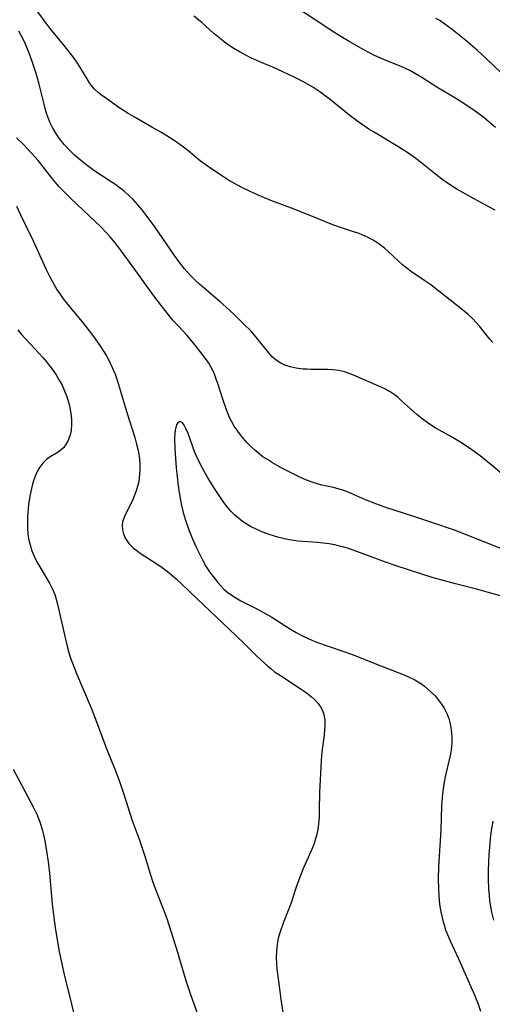
# Model space of a CAD drawing. Units: inches. Extents: x 2028622 to 2034086, y 215902 to 221326.
# Drawn here: x 2031012 to 2031074, y 217787 to 217916 of the extents above; entities that cross this region are included whole.
import ezdxf

# ---------------------------------------------------------------- set-up
doc = ezdxf.new("R2010")
doc.units = ezdxf.units.IN
doc.header["$MEASUREMENT"] = 0
doc.layers.add('c_24_T13S_R17E', color=28, linetype='Continuous')

msp = doc.modelspace()

# ---------------------------------------------------------------- linework, layer by layer
at = {"layer": 'c_24_T13S_R17E'}
for points in [[(2031074.38, 217873.96, 900), (2031073.97, 217874.41, 900), (2031073.44, 217875.05, 900), (2031072.61, 217876.08, 900), (2031072.19, 217876.58, 900), (2031071.72, 217877.06, 900), (2031071.07, 217877.66, 900), (2031070.38, 217878.23, 900), (2031066.22, 217881.51, 900), (2031065.45, 217882.06, 900), (2031063.68, 217883.24, 900), (2031063.12, 217883.66, 900), (2031062.52, 217884.15, 900), (2031061.95, 217884.67, 900), (2031060.64, 217885.9, 900), (2031060.14, 217886.32, 900), (2031059.46, 217886.84, 900), (2031058.73, 217887.32, 900), (2031057.99, 217887.74, 900), (2031057.22, 217888.1, 900), (2031056.83, 217888.25, 900), (2031055.97, 217888.54, 900), (2031054.52, 217888.99, 900), (2031053.39, 217889.39, 900), (2031051.44, 217890.17, 900), (2031048.3, 217891.45, 900), (2031045.24, 217892.59, 900), (2031043.56, 217893.3, 900), (2031042.45, 217893.8, 900), (2031041.45, 217894.29, 900), (2031040.85, 217894.6, 900), (2031039.68, 217895.27, 900), (2031039.03, 217895.68, 900), (2031038.4, 217896.09, 900), (2031037.17, 217896.92, 900), (2031036.02, 217897.77, 900), (2031034.37, 217899.13, 900), (2031033.78, 217899.6, 900), (2031033.17, 217900.04, 900), (2031032.68, 217900.38, 900), (2031031.6, 217901.07, 900), (2031030.8, 217901.55, 900), (2031029.64, 217902.23, 900), (2031027.43, 217903.48, 900), (2031026.5, 217904.02, 900), (2031025.18, 217904.88, 900), (2031023.53, 217906.04, 900), (2031023.07, 217906.38, 900), (2031022.63, 217906.73, 900), (2031022.1, 217907.22, 900), (2031021.72, 217907.67, 900), (2031021.46, 217908.03, 900), (2031021.13, 217908.55, 900), (2031020.33, 217909.93, 900), (2031019.87, 217910.62, 900), (2031019.38, 217911.3, 900), (2031018.13, 217912.93, 900), (2031016.29, 217915.18, 900), (2031015.76, 217915.84, 900), (2031014.17, 217918.01, 900)], [(2031074.66, 217891.33, 902), (2031073.85, 217891.77, 902), (2031071.92, 217892.8, 902), (2031070.71, 217893.47, 902), (2031069.57, 217894.13, 902), (2031068.79, 217894.62, 902), (2031067.69, 217895.38, 902), (2031067.07, 217895.85, 902), (2031064.42, 217897.96, 902), (2031063.78, 217898.44, 902), (2031063.2, 217898.85, 902), (2031061.9, 217899.67, 902), (2031058.7, 217901.58, 902), (2031058.11, 217901.96, 902), (2031056.96, 217902.75, 902), (2031055.66, 217903.72, 902), (2031054.94, 217904.28, 902), (2031053.07, 217905.79, 902), (2031052.38, 217906.33, 902), (2031051.68, 217906.84, 902), (2031050.74, 217907.45, 902), (2031049.43, 217908.19, 902), (2031048.32, 217908.78, 902), (2031046.82, 217909.49, 902), (2031045.5, 217910.07, 902), (2031043.9, 217910.75, 902), (2031042.52, 217911.37, 902), (2031041.87, 217911.7, 902), (2031041.22, 217912.05, 902), (2031040.38, 217912.54, 902), (2031039.39, 217913.2, 902), (2031038.41, 217913.96, 902), (2031037.78, 217914.5, 902), (2031036.19, 217915.93, 902), (2031035.12, 217916.8, 902)], [(2031074.71, 217902.19, 904), (2031073.28, 217903.38, 904), (2031072.51, 217903.97, 904), (2031071.92, 217904.4, 904), (2031070.56, 217905.31, 904), (2031069.38, 217906.04, 904), (2031067.15, 217907.38, 904), (2031065.04, 217908.72, 904), (2031064.23, 217909.22, 904), (2031063.4, 217909.68, 904), (2031063.06, 217909.84, 904), (2031062.34, 217910.16, 904), (2031060.01, 217911.11, 904), (2031058.76, 217911.68, 904), (2031057.45, 217912.35, 904), (2031055.5, 217913.46, 904), (2031054.44, 217914.09, 904), (2031053.14, 217914.91, 904), (2031051.91, 217915.71, 904), (2031048.93, 217917.71, 904)], [(2031076.54, 217908.31, 906), (2031073.47, 217911.24, 906), (2031072.33, 217912.29, 906), (2031070.81, 217913.58, 906), (2031069.05, 217915, 906), (2031067.89, 217915.86, 906), (2031067.4, 217916.19, 906), (2031066.9, 217916.49, 906)], [(2031075.77, 217856.53, 898), (2031074.13, 217857.91, 898), (2031072.68, 217859.07, 898), (2031071.77, 217859.75, 898), (2031071.28, 217860.09, 898), (2031070.02, 217860.91, 898), (2031068.93, 217861.57, 898), (2031066.81, 217862.76, 898), (2031065.94, 217863.32, 898), (2031065.11, 217863.93, 898), (2031064.39, 217864.5, 898), (2031063.55, 217865.23, 898), (2031062.4, 217866.31, 898), (2031061.93, 217866.72, 898), (2031061.42, 217867.11, 898), (2031060.89, 217867.46, 898), (2031060.2, 217867.85, 898), (2031059.4, 217868.24, 898), (2031056.09, 217869.67, 898), (2031055.5, 217869.9, 898), (2031054.91, 217870.1, 898), (2031054.14, 217870.28, 898), (2031053.33, 217870.38, 898), (2031052.65, 217870.41, 898), (2031050.48, 217870.42, 898), (2031049.96, 217870.44, 898), (2031049.45, 217870.47, 898), (2031048.57, 217870.57, 898), (2031047.8, 217870.75, 898), (2031047.17, 217870.95, 898), (2031046.57, 217871.22, 898), (2031046.07, 217871.53, 898), (2031045.7, 217871.82, 898), (2031045.43, 217872.07, 898), (2031044.91, 217872.64, 898), (2031043.48, 217874.45, 898), (2031043.1, 217874.91, 898), (2031042.64, 217875.42, 898), (2031041.67, 217876.42, 898), (2031040.57, 217877.49, 898), (2031039.75, 217878.26, 898), (2031038.59, 217879.29, 898), (2031035.9, 217881.62, 898), (2031035.37, 217882.1, 898), (2031034.7, 217882.76, 898), (2031033.92, 217883.61, 898), (2031033.16, 217884.58, 898), (2031032.6, 217885.37, 898), (2031030.02, 217889.12, 898), (2031028.9, 217890.66, 898), (2031028.35, 217891.35, 898), (2031027.78, 217892.03, 898), (2031027.17, 217892.71, 898), (2031026.63, 217893.25, 898), (2031026.06, 217893.76, 898), (2031025.49, 217894.21, 898), (2031024.9, 217894.63, 898), (2031024.3, 217895.04, 898), (2031022, 217896.54, 898), (2031021.14, 217897.17, 898), (2031020.28, 217897.86, 898), (2031019.5, 217898.54, 898), (2031018.63, 217899.38, 898), (2031018.17, 217899.89, 898), (2031017.73, 217900.42, 898), (2031017.37, 217900.91, 898), (2031017.03, 217901.42, 898), (2031016.59, 217902.18, 898), (2031016.3, 217902.79, 898), (2031016.04, 217903.42, 898), (2031015.74, 217904.31, 898), (2031015.49, 217905.22, 898), (2031015.04, 217907.15, 898), (2031014.86, 217907.86, 898), (2031014.45, 217909.26, 898), (2031013.93, 217910.85, 898), (2031013.55, 217911.91, 898), (2031013.07, 217913.09, 898), (2031012.79, 217913.69, 898), (2031012.5, 217914.25, 898), (2031012.19, 217914.8, 898)], [(2031075.43, 217846.91, 896), (2031070.78, 217848.77, 896), (2031069.34, 217849.32, 896), (2031066.47, 217850.28, 896), (2031063.86, 217851.18, 896), (2031060.45, 217852.27, 896), (2031059, 217852.77, 896), (2031057.65, 217853.3, 896), (2031055.67, 217854.17, 896), (2031054.94, 217854.47, 896), (2031054.2, 217854.72, 896), (2031053.47, 217854.91, 896), (2031051.94, 217855.24, 896), (2031051.43, 217855.37, 896), (2031050.51, 217855.66, 896), (2031049.81, 217855.93, 896), (2031049.11, 217856.24, 896), (2031047.8, 217856.88, 896), (2031046.68, 217857.45, 896), (2031046.06, 217857.79, 896), (2031045.45, 217858.15, 896), (2031044.78, 217858.58, 896), (2031044.21, 217858.96, 896), (2031043.67, 217859.37, 896), (2031043.09, 217859.86, 896), (2031042.58, 217860.34, 896), (2031042.1, 217860.83, 896), (2031041.65, 217861.35, 896), (2031041.26, 217861.82, 896), (2031040.9, 217862.3, 896), (2031040.43, 217862.99, 896), (2031040.11, 217863.54, 896), (2031039.83, 217864.11, 896), (2031039.63, 217864.55, 896), (2031039.36, 217865.23, 896), (2031038.94, 217866.5, 896), (2031038.29, 217868.55, 896), (2031038.13, 217869.03, 896), (2031037.83, 217869.79, 896), (2031037.61, 217870.29, 896), (2031037.36, 217870.78, 896), (2031037.09, 217871.24, 896), (2031036.8, 217871.67, 896), (2031035.94, 217872.83, 896), (2031034.96, 217874.05, 896), (2031034.2, 217874.92, 896), (2031033.12, 217876.08, 896), (2031032.39, 217876.9, 896), (2031031.7, 217877.74, 896), (2031030.91, 217878.76, 896), (2031029.75, 217880.27, 896), (2031027.33, 217883.67, 896), (2031025.52, 217886.13, 896), (2031025, 217886.81, 896), (2031024.15, 217887.84, 896), (2031023.61, 217888.43, 896), (2031022.93, 217889.12, 896), (2031021.4, 217890.59, 896), (2031018.99, 217892.87, 896), (2031018, 217893.84, 896), (2031017.49, 217894.4, 896), (2031017.04, 217894.91, 896), (2031016.61, 217895.44, 896), (2031015.07, 217897.4, 896), (2031014.72, 217897.82, 896), (2031013.86, 217898.79, 896), (2031012.78, 217899.94, 896), (2031011.88, 217900.82, 896)], [(2031011.89, 217891.84, 896), (2031012.41, 217890.72, 896), (2031014.07, 217887.28, 896), (2031015.77, 217883.52, 896), (2031016.24, 217882.57, 896), (2031016.82, 217881.5, 896), (2031017.18, 217880.91, 896), (2031017.55, 217880.34, 896), (2031018.01, 217879.69, 896), (2031018.94, 217878.51, 896), (2031020.68, 217876.43, 896), (2031021.28, 217875.67, 896), (2031021.97, 217874.74, 896), (2031022.79, 217873.56, 896), (2031023.18, 217872.96, 896), (2031023.66, 217872.18, 896), (2031024.1, 217871.37, 896), (2031024.44, 217870.67, 896), (2031024.8, 217869.79, 896), (2031025.11, 217868.89, 896), (2031025.52, 217867.58, 896), (2031026.37, 217864.65, 896), (2031027.38, 217861.47, 896), (2031027.62, 217860.63, 896), (2031027.82, 217859.79, 896), (2031027.95, 217859.05, 896), (2031028.01, 217858.56, 896), (2031028.05, 217858.06, 896), (2031028.06, 217857.25, 896), (2031028.03, 217856.73, 896), (2031027.98, 217856.21, 896), (2031027.91, 217855.72, 896), (2031027.81, 217855.24, 896), (2031027.59, 217854.5, 896), (2031027.33, 217853.78, 896), (2031027.09, 217853.22, 896), (2031026.25, 217851.58, 896), (2031025.98, 217850.99, 896), (2031025.8, 217850.4, 896), (2031025.73, 217849.96, 896), (2031025.76, 217849.36, 896), (2031025.89, 217848.84, 896), (2031026.1, 217848.34, 896), (2031026.34, 217847.95, 896), (2031026.62, 217847.58, 896), (2031026.9, 217847.27, 896), (2031027.21, 217846.98, 896), (2031027.64, 217846.64, 896), (2031028.09, 217846.31, 896), (2031030.07, 217845.05, 896), (2031030.79, 217844.55, 896), (2031031.68, 217843.88, 896), (2031032.8, 217842.92, 896), (2031033.59, 217842.2, 896), (2031035.53, 217840.35, 896), (2031040.71, 217835.46, 896), (2031041.75, 217834.45, 896), (2031043.24, 217832.94, 896), (2031043.91, 217832.29, 896), (2031044.79, 217831.5, 896), (2031045.26, 217831.12, 896), (2031045.74, 217830.75, 896), (2031046.49, 217830.23, 896), (2031049.08, 217828.56, 896), (2031049.59, 217828.21, 896), (2031050.09, 217827.85, 896), (2031050.58, 217827.44, 896), (2031051.04, 217827.02, 896), (2031051.45, 217826.58, 896), (2031051.77, 217826.13, 896), (2031052.03, 217825.66, 896), (2031052.2, 217825.12, 896), (2031052.3, 217824.43, 896), (2031052.32, 217823.73, 896), (2031052.29, 217823.12, 896), (2031052.22, 217822.41, 896), (2031051.94, 217820.24, 896), (2031051.85, 217819.09, 896), (2031051.64, 217814.91, 896), (2031051.6, 217812.58, 896), (2031051.57, 217811.64, 896), (2031051.5, 217810.81, 896), (2031051.39, 217810.03, 896), (2031051.23, 217809.26, 896), (2031051.02, 217808.51, 896), (2031050.88, 217808.08, 896), (2031050.54, 217807.24, 896), (2031049.51, 217804.99, 896), (2031049.03, 217803.79, 896), (2031048.56, 217802.49, 896), (2031047.89, 217800.4, 896), (2031047.62, 217799.62, 896), (2031046.86, 217797.73, 896), (2031046.46, 217796.61, 896), (2031046.21, 217795.76, 896), (2031046.05, 217794.94, 896), (2031045.96, 217794.11, 896), (2031045.94, 217793.27, 896), (2031045.97, 217792.42, 896), (2031046.04, 217791.72, 896), (2031046.23, 217790.14, 896), (2031046.55, 217787.76, 896), (2031046.87, 217785.73, 896)], [(2031012.04, 217875.6, 898), (2031012.55, 217875.01, 898), (2031015.36, 217871.94, 898), (2031015.77, 217871.47, 898), (2031016.26, 217870.85, 898), (2031016.67, 217870.29, 898), (2031017.06, 217869.71, 898), (2031017.44, 217869.07, 898), (2031017.8, 217868.42, 898), (2031018.18, 217867.59, 898), (2031018.43, 217866.94, 898), (2031018.64, 217866.29, 898), (2031018.81, 217865.64, 898), (2031018.92, 217865.14, 898), (2031019.04, 217864.31, 898), (2031019.08, 217863.75, 898), (2031019.09, 217863.2, 898), (2031019.03, 217862.4, 898), (2031018.95, 217861.98, 898), (2031018.84, 217861.57, 898), (2031018.61, 217861.01, 898), (2031018.32, 217860.5, 898), (2031018.07, 217860.18, 898), (2031017.74, 217859.87, 898), (2031017.35, 217859.58, 898), (2031016.16, 217858.85, 898), (2031015.81, 217858.59, 898), (2031015.41, 217858.21, 898), (2031015.14, 217857.9, 898), (2031014.9, 217857.55, 898), (2031014.59, 217857.02, 898), (2031014.35, 217856.49, 898), (2031014.15, 217855.93, 898), (2031013.98, 217855.37, 898), (2031013.83, 217854.78, 898), (2031013.63, 217853.78, 898), (2031013.46, 217852.67, 898), (2031013.35, 217851.6, 898), (2031013.31, 217851.02, 898), (2031013.3, 217850.25, 898), (2031013.31, 217849.61, 898), (2031013.38, 217848.81, 898), (2031013.5, 217848.02, 898), (2031013.65, 217847.41, 898), (2031013.9, 217846.63, 898), (2031014.34, 217845.62, 898), (2031014.69, 217844.95, 898), (2031015.06, 217844.28, 898), (2031016.23, 217842.29, 898), (2031016.58, 217841.6, 898), (2031016.89, 217840.89, 898), (2031017.09, 217840.28, 898), (2031017.27, 217839.63, 898), (2031018.15, 217835.57, 898), (2031018.46, 217834.29, 898), (2031018.8, 217833.08, 898), (2031019.06, 217832.31, 898), (2031019.4, 217831.41, 898), (2031019.76, 217830.53, 898), (2031021.61, 217826.11, 898), (2031022.09, 217824.88, 898), (2031023.62, 217820.76, 898), (2031024.86, 217817.72, 898), (2031025.33, 217816.48, 898), (2031025.9, 217814.82, 898), (2031027.05, 217811.23, 898), (2031027.95, 217808.77, 898), (2031028.41, 217807.45, 898), (2031028.71, 217806.54, 898), (2031029.45, 217804.11, 898), (2031029.82, 217802.98, 898), (2031030.23, 217801.85, 898), (2031031.02, 217799.85, 898), (2031031.33, 217799.05, 898), (2031031.58, 217798.35, 898), (2031032.99, 217793.95, 898), (2031033.27, 217793.02, 898), (2031034.07, 217790.22, 898), (2031034.68, 217788.4, 898), (2031036.26, 217783.99, 898)], [(2031076.14, 217840.47, 894), (2031073.6, 217841.2, 894), (2031072.41, 217841.53, 894), (2031069.45, 217842.29, 894), (2031068.02, 217842.67, 894), (2031066.42, 217843.13, 894), (2031064.91, 217843.58, 894), (2031061.68, 217844.63, 894), (2031060.39, 217845.08, 894), (2031056.06, 217846.68, 894), (2031055.41, 217846.9, 894), (2031054.67, 217847.13, 894), (2031054.24, 217847.24, 894), (2031053.64, 217847.38, 894), (2031052.87, 217847.51, 894), (2031052.09, 217847.62, 894), (2031051.35, 217847.69, 894), (2031048.83, 217847.9, 894), (2031047.69, 217848.07, 894), (2031047.01, 217848.2, 894), (2031046.34, 217848.37, 894), (2031045.83, 217848.51, 894), (2031044.76, 217848.86, 894), (2031044.2, 217849.07, 894), (2031043.39, 217849.41, 894), (2031042.55, 217849.82, 894), (2031042.13, 217850.07, 894), (2031041.51, 217850.48, 894), (2031040.98, 217850.89, 894), (2031040.48, 217851.33, 894), (2031040, 217851.83, 894), (2031039.55, 217852.36, 894), (2031039.09, 217852.96, 894), (2031038.47, 217853.86, 894), (2031037.86, 217854.78, 894), (2031036.99, 217856.2, 894), (2031036.32, 217857.38, 894), (2031035.7, 217858.54, 894), (2031035.28, 217859.52, 894), (2031034.38, 217862.01, 894), (2031034.08, 217862.68, 894), (2031033.85, 217863.09, 894), (2031033.63, 217863.39, 894), (2031033.31, 217863.57, 894), (2031033.03, 217863.41, 894), (2031032.88, 217863.15, 894), (2031032.76, 217862.79, 894), (2031032.69, 217862.45, 894), (2031032.64, 217862.05, 894), (2031032.62, 217861.34, 894), (2031032.66, 217860.03, 894), (2031032.84, 217857.49, 894), (2031032.95, 217856.37, 894), (2031033.09, 217855.13, 894), (2031033.22, 217854.26, 894), (2031033.38, 217853.27, 894), (2031033.52, 217852.56, 894), (2031033.73, 217851.65, 894), (2031033.99, 217850.75, 894), (2031034.11, 217850.36, 894), (2031034.43, 217849.51, 894), (2031034.84, 217848.51, 894), (2031035.42, 217847.17, 894), (2031035.99, 217845.97, 894), (2031036.3, 217845.34, 894), (2031036.76, 217844.52, 894), (2031037.2, 217843.86, 894), (2031037.96, 217842.86, 894), (2031038.28, 217842.46, 894), (2031038.67, 217842.01, 894), (2031039.09, 217841.58, 894), (2031039.43, 217841.28, 894), (2031039.77, 217841.01, 894), (2031040.52, 217840.51, 894), (2031041.31, 217840.05, 894), (2031043.4, 217838.99, 894), (2031044.2, 217838.56, 894), (2031045.35, 217837.89, 894), (2031047.8, 217836.35, 894), (2031048.57, 217835.89, 894), (2031049.41, 217835.45, 894), (2031050.15, 217835.1, 894), (2031050.91, 217834.77, 894), (2031051.49, 217834.55, 894), (2031052.5, 217834.18, 894), (2031054.95, 217833.34, 894), (2031056.26, 217832.86, 894), (2031059.68, 217831.51, 894), (2031062.04, 217830.62, 894), (2031062.72, 217830.34, 894), (2031063.4, 217830.04, 894), (2031064.13, 217829.66, 894), (2031064.77, 217829.27, 894), (2031065.38, 217828.85, 894), (2031065.85, 217828.47, 894), (2031066.28, 217828.08, 894), (2031066.78, 217827.57, 894), (2031067.24, 217827.02, 894), (2031067.63, 217826.49, 894), (2031067.97, 217825.94, 894), (2031068.31, 217825.26, 894), (2031068.57, 217824.6, 894), (2031068.76, 217823.91, 894), (2031068.91, 217823.14, 894), (2031068.98, 217822.26, 894), (2031068.97, 217821.38, 894), (2031068.88, 217820.49, 894), (2031068.79, 217819.96, 894), (2031068.63, 217819.17, 894), (2031068.16, 217817.16, 894), (2031067.94, 217816.02, 894), (2031067.75, 217814.71, 894), (2031067.7, 217814.18, 894), (2031067.63, 217813.17, 894), (2031067.52, 217809.94, 894), (2031067.25, 217805.16, 894), (2031067.21, 217803.62, 894), (2031067.23, 217802.17, 894), (2031067.27, 217801.4, 894), (2031067.33, 217800.67, 894), (2031067.41, 217799.95, 894), (2031067.53, 217799.24, 894), (2031067.65, 217798.67, 894), (2031067.79, 217798.11, 894), (2031067.96, 217797.52, 894), (2031068.16, 217796.89, 894), (2031068.4, 217796.27, 894), (2031068.75, 217795.44, 894), (2031069.85, 217793.08, 894), (2031070.25, 217792.19, 894), (2031071.53, 217789.3, 894), (2031071.9, 217788.43, 894), (2031072.42, 217787.1, 894), (2031072.73, 217786.2, 894)], [(2031011.43, 217817.95, 900), (2031013.75, 217813.59, 900), (2031014.1, 217812.92, 900), (2031014.52, 217812.07, 900), (2031014.95, 217811.04, 900), (2031015.25, 217810.03, 900), (2031015.45, 217809.18, 900), (2031015.62, 217808.32, 900), (2031015.81, 217807.21, 900), (2031016.02, 217805.8, 900), (2031016.2, 217804.31, 900), (2031016.57, 217800.24, 900), (2031016.76, 217798.49, 900), (2031016.99, 217796.88, 900), (2031017.19, 217795.58, 900), (2031017.43, 217794.23, 900), (2031017.63, 217793.19, 900), (2031018.13, 217791.02, 900), (2031019.08, 217787.13, 900), (2031019.54, 217785.32, 900)], [(2031074.36, 217811.15, 892), (2031074.15, 217809.91, 892), (2031074.01, 217808.84, 892), (2031073.95, 217808.18, 892), (2031073.84, 217806.71, 892), (2031073.81, 217805.91, 892), (2031073.77, 217804.46, 892), (2031073.76, 217803.58, 892), (2031073.81, 217802.16, 892), (2031073.86, 217801.44, 892), (2031073.93, 217800.73, 892), (2031074.05, 217799.91, 892), (2031074.18, 217799.2, 892), (2031074.45, 217798.12, 892)]]:
    msp.add_polyline3d(points, dxfattribs=at)

doc.saveas('drawing.dxf')
